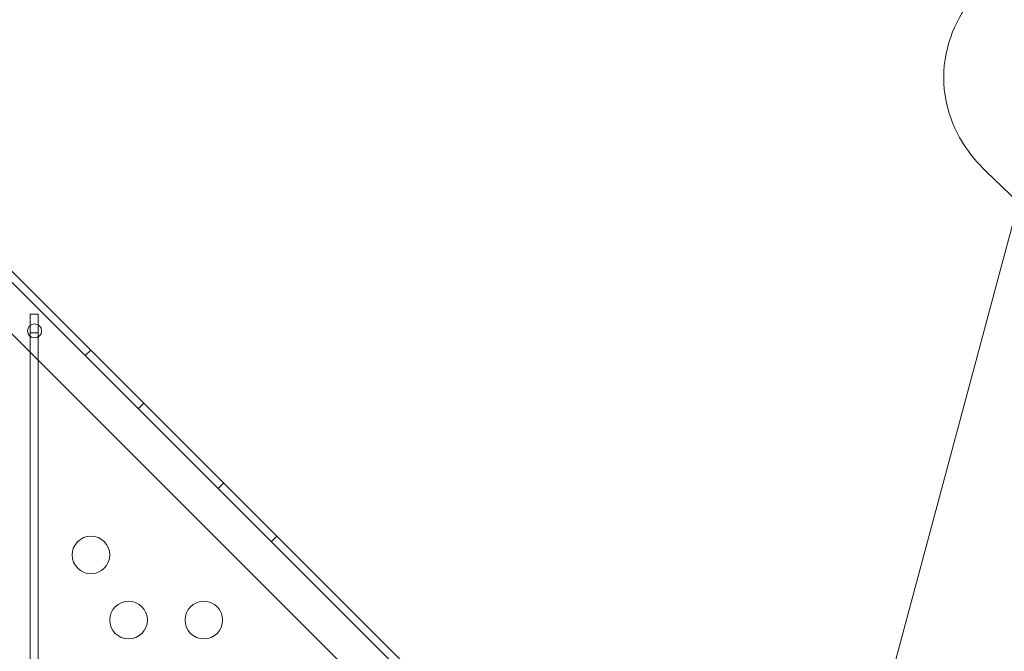
# Model space of a CAD drawing. Extents: x -137 to 525, y -320 to 125.
# Drawn here: x 339 to 352, y -89 to -80 of the extents above; entities that cross this region are included whole.
import ezdxf

# ---------------------------------------------------------------- set-up
doc = ezdxf.new("R2010")
doc.units = 0
doc.header["$MEASUREMENT"] = 0
doc.header["$PDMODE"] = 64
doc.styles.get("Standard").update_dxf_attribs({"font": 'Helvetica LT 57 Condensed_0.ttf'})
doc.dimstyles.new('FEET-METERS', dxfattribs={"dimtxt": 12, "dimasz": 7, "dimexe": 3, "dimexo": 3, "dimgap": 3, "dimtad": 0, "dimdec": 1, "dimzin": 3, "dimdsep": 46, "dimlunit": 4, "dimtxsty": 'Standard', "dimcen": 0.09, "dimadec": 0, "dimazin": 0, "dimtfac": 2, "dimtdec": 1, "dimtofl": 0, "dimtmove": 0, "dimatfit": 3, "dimfxl": 1, "dimfrac": 2, "dimtolj": 1, "dimtzin": 3, "dimarcsym": 0})

# ---------------------------------------------------------------- blocks, each defined once
blk = doc.blocks.new('*D109')
at = {"color": 0, "lineweight": -2, "transparency": 16777216}
for p, q in [((45.057, -172.391), (45.057, 98.994)), ((525.114, -72.032), (525.114, 98.994)), ((52.057, 95.994), (182.287, 95.994)), ((518.114, 95.994), (284.455, 95.994))]:
    blk.add_line(p, q, dxfattribs=at)
at = {"color": 0, "lineweight": 0, "transparency": 16777216}
for points in [[(52.057, 97.161), (52.057, 94.827), (45.057, 95.994)], [(518.114, 97.161), (518.114, 94.827), (525.114, 95.994)]]:
    blk.add_solid(points, dxfattribs=at)
at = {"layer": 'DEFPOINTS', "color": 0, "lineweight": 0, "transparency": 16777216}
for p in [(45.057, 95.994), (525.114, -75.032), (45.057, -175.391)]:
    blk.add_point(p, dxfattribs=at)
at = {"color": 0, "lineweight": 0, "transparency": 16777216, "insert": (233.371, 95.994), "char_height": 12, "attachment_point": 5}
blk.add_mtext('\\A1;40\'-0" [12.2M]', dxfattribs=at)
blk = doc.blocks.new('new block')
at = {"color": 0, "linetype": 'Continuous', "lineweight": 0}
for p, q in [((348.46, -93.731), (315.029, -60.3)), ((315.103, -60.226), (348.534, -93.657)), ((314.881, -60.839), (347.921, -93.879)), ((351.928, -82.758), (351.498, -82.343)), ((351.928, -82.757), (349.233, -92.818)), ((338.793, -84.242), (338.793, -84.392)), ((338.897, -84.242), (338.793, -84.242)), ((338.897, -84.385), (338.897, -84.242)), ((338.793, -84.392), (338.793, -84.492)), ((338.897, -84.492), (338.897, -84.385)), ((338.793, -84.492), (338.897, -84.492)), ((338.793, -84.492), (338.793, -84.54)), ((338.793, -84.54), (338.793, -94.492)), ((338.897, -84.547), (338.897, -84.492)), ((338.897, -94.492), (338.897, -84.547)), ((339.523, -84.793), (339.596, -84.72)), ((340.23, -85.5), (340.304, -85.427)), ((341.291, -86.561), (341.364, -86.488)), ((341.998, -87.268), (342.071, -87.195))]:
    blk.add_line(p, q, dxfattribs=at)
for centre, radius in [((338.85, -84.466), 0.0938), ((339.6, -87.446), 0.25), ((340.1, -88.312), 0.25), ((341.1, -88.312), 0.25)]:
    blk.add_circle(centre, radius, dxfattribs=at)
blk.add_open_spline([(351.498, -82.343), (351.385, -82.234), (351.276, -82.107), (351.087, -81.798), (351.008, -81.614), (350.925, -81.205), (350.925, -80.983), (351.008, -80.574), (351.087, -80.39), (351.276, -80.081), (351.385, -79.954), (351.498, -79.845)], degree=3, knots=[3.1415927, 3.1415927, 3.1415927, 3.1415927, 3.2463124, 3.2463124, 3.3510322, 3.3510322, 3.4557519, 3.4557519, 3.5604717, 3.5604717, 3.6651914, 3.6651914, 3.6651914, 3.6651914], dxfattribs=at)
blk = doc.blocks.new('b311305r0')
at = {"lineweight": 0}
blk.add_blockref('new block', (439.719, 361.197), dxfattribs=at)

msp = doc.modelspace()

# ---------------------------------------------------------------- block references
at = {"lineweight": 0}
msp.add_blockref('b311305r0', (-439.719, -361.197), dxfattribs=at)

# ---------------------------------------------------------------- dimensions: what is measured, and where the dimension line sits
dim = msp.add_linear_dim(base=(45.057, 95.994), p1=(525.114, -75.032), p2=(45.057, -175.391), dimstyle='FEET-METERS', dxfattribs=at)
dim.commit()
dim.dimension.update_dxf_attribs({"geometry": '*D109', "text_midpoint": (233.371, 95.994), "dimtype": 160})

doc.saveas('drawing.dxf')
